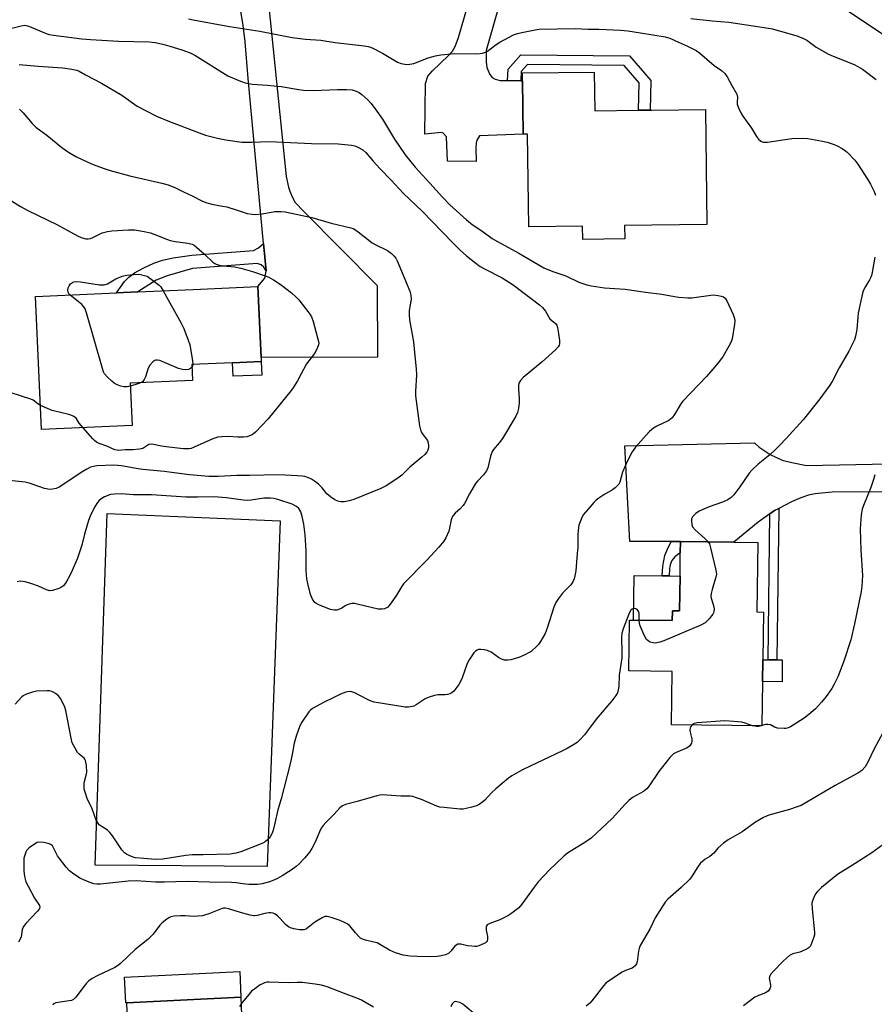
# Model space of a CAD drawing. Units: inches. Extents: x 1327763 to 1333763, y 533446 to 537446.
# Drawn here: x 1328482 to 1328784, y 536571 to 536919 of the extents above; entities that cross this region are included whole.
import ezdxf

# ---------------------------------------------------------------- set-up
doc = ezdxf.new("R2010")
doc.units = ezdxf.units.IN
doc.header["$MEASUREMENT"] = 0
for name, color, linetype in [('BLDG-Footprint', 5, 'Continuous'), ('CULTRL-Pad', 6, 'Continuous'), ('TRANS-Driveway', 251, 'Continuous'), ('TRANS-Non Street Sidewalk', 7, 'Continuous'), ('Undefined', 1, 'Continuous')]:
    doc.layers.add(name, color=color, linetype=linetype)

msp = doc.modelspace()

# ---------------------------------------------------------------- linework, layer by layer
at = {"layer": 'BLDG-Footprint'}
for points, elevation in [([(1328685.19, 536900.42), (1328685.35, 536886.78), (1328700.73, 536886.97), (1328704.84, 536887.02), (1328705.43, 536887.02), (1328724.43, 536887.25), (1328724.92, 536846.6), (1328695.88, 536846.26), (1328695.94, 536841.55), (1328681.13, 536841.37), (1328681.07, 536846.08), (1328662.03, 536845.85), (1328661.64, 536878.5), (1328660.07, 536878.48), (1328659.84, 536897.28), (1328659.81, 536900.12)], 417.67), ([(1328522.06, 536775.66), (1328490.06, 536774.24), (1328487.98, 536821.27), (1328508.74, 536822.19), (1328516.52, 536822.53), (1328524.04, 536822.86), (1328543.66, 536823.73), (1328566.48, 536824.74), (1328567.59, 536799.69), (1328567.65, 536798.3), (1328557.54, 536797.85), (1328543.17, 536797.22), (1328543.42, 536791.59), (1328521.4, 536790.62)], 425.98), ([(1328742.87, 536734.47), (1328742.57, 536709.92), (1328744.84, 536709.89), (1328744.64, 536693.05), (1328744.54, 536685.38), (1328744.35, 536669.72), (1328712.41, 536670.1), (1328712.64, 536688.96), (1328697.34, 536689.15), (1328697.55, 536707.06), (1328699.04, 536707.04), (1328712.68, 536706.87), (1328712.72, 536710.28), (1328715.29, 536710.25), (1328715.44, 536722.57), (1328715.54, 536730.74), (1328715.59, 536734.8), (1328734.4, 536734.57)], 415.79), ([(1328520.15, 536572.03), (1328519.86, 536572.01), (1328519.42, 536581.09), (1328560.05, 536583.03), (1328560.48, 536573.96), (1328560.38, 536573.96)], 422.88)]:
    msp.add_lwpolyline(points, close=True, dxfattribs=dict(at, elevation=elevation))
at = {"layer": 'CULTRL-Pad'}
for points in [[(1328567.86, 536793.5), (1328557.76, 536793.06), (1328557.54, 536797.85), (1328567.65, 536798.3)], [(1328574.33, 536742.01), (1328569.73, 536620.12), (1328509.07, 536620.55), (1328513.27, 536744.7)], [(1328715.44, 536722.57), (1328715.29, 536710.25), (1328712.73, 536710.28), (1328712.68, 536706.87), (1328699.04, 536707.04), (1328699.23, 536722.77), (1328709.16, 536722.64), (1328711.59, 536722.61)], [(1328751.53, 536692.97), (1328751.44, 536685.3), (1328744.54, 536685.38), (1328744.64, 536693.05), (1328746.5, 536693.03), (1328749.6, 536692.99)], [(1328561.64, 536542.03), (1328521.4, 536540.43), (1328520.15, 536572.03), (1328560.38, 536573.96)]]:
    msp.add_lwpolyline(points, close=True, dxfattribs=at)
at = {"layer": 'TRANS-Driveway'}
for points in [[(1328657.75, 536945.57), (1328647.04, 536908.03), (1328646.98, 536903.96), (1328647.29, 536901.96), (1328648.33, 536899.55), (1328649.16, 536898.48), (1328650.22, 536897.95), (1328652, 536897.43), (1328654.57, 536897.38), (1328659.27, 536897.3), (1328659.85, 536897.29), (1328660.07, 536878.48), (1328644.65, 536877.89), (1328643.76, 536876.35), (1328643.51, 536875.35), (1328643.38, 536873.71), (1328643.53, 536868.82), (1328633.32, 536868.96), (1328632.99, 536877.55), (1328631.85, 536878.84), (1328631.28, 536879.09), (1328625.37, 536878.51), (1328625.62, 536896.35), (1328626.44, 536899.01), (1328628.08, 536900.84), (1328633.72, 536906.2), (1328635.13, 536907.83), (1328636.11, 536909.39), (1328637.3, 536912.57), (1328645.19, 536939.84)], [(1328570.16, 536924.62), (1328576.44, 536863.51), (1328577.24, 536859.78), (1328577.68, 536858.33), (1328578.65, 536856.16), (1328579.66, 536854.39), (1328582.7, 536851.19), (1328608.55, 536825.09), (1328608.62, 536799.78), (1328567.59, 536799.69), (1328566.48, 536824.74), (1328568.9, 536827.68), (1328569.34, 536830.28), (1328568.45, 536839.88), (1328563.01, 536898.17), (1328561.95, 536911.13), (1328561.3, 536916.89), (1328559.58, 536927)], [(1328852.15, 536752.39), (1328769.07, 536752.18), (1328763.18, 536751.56), (1328760.77, 536751.11), (1328758.11, 536750.18), (1328754.79, 536748.77), (1328750.26, 536746.45), (1328748.72, 536745.67), (1328747.13, 536744.54), (1328743.02, 536741.64), (1328734.4, 536734.57), (1328715.59, 536734.8), (1328712.3, 536734.79), (1328697.77, 536734.73), (1328695.93, 536768.5), (1328741.71, 536769.64), (1328743.32, 536768.03), (1328747.25, 536765.51), (1328751.52, 536763.48), (1328754.84, 536762.59), (1328760.12, 536761.6), (1328852.85, 536763.47)]]:
    msp.add_lwpolyline(points, dxfattribs=at)
at = {"layer": 'TRANS-Non Street Sidewalk'}
for points in [[(1328659.27, 536897.3), (1328654.57, 536897.38), (1328654.75, 536901.45), (1328659.2, 536906.52), (1328697.55, 536906.15), (1328705.11, 536897.44), (1328704.84, 536887.02), (1328700.73, 536886.97), (1328700.98, 536896.65), (1328695.67, 536902.76), (1328661.56, 536903.09), (1328659.42, 536900.64)], [(1328569.34, 536830.28), (1328568.6, 536831.57), (1328567.67, 536832.41), (1328566.16, 536832.86), (1328543.34, 536831.1), (1328534.45, 536828.49), (1328530.6, 536826.94), (1328524.04, 536822.86), (1328516.52, 536822.53), (1328519.42, 536826.49), (1328520.87, 536828.08), (1328522.95, 536829.54), (1328526.18, 536831.32), (1328529.7, 536832.94), (1328532.78, 536834.05), (1328536.61, 536834.87), (1328543.13, 536835.82), (1328564.9, 536837.5), (1328566.63, 536838.33), (1328568.45, 536839.88)], [(1328747.13, 536744.54), (1328748.72, 536745.67), (1328750.26, 536746.45), (1328749.6, 536692.99), (1328746.5, 536693.03)], [(1328712.3, 536734.79), (1328715.59, 536734.8), (1328715.54, 536730.74), (1328713.55, 536729.34), (1328712.54, 536728.01), (1328711.93, 536726.5), (1328711.69, 536725.1), (1328711.59, 536722.61), (1328709.16, 536722.64), (1328709.31, 536726.02), (1328710.04, 536729.8), (1328710.84, 536731.81)]]:
    msp.add_lwpolyline(points, close=True, dxfattribs=at)
at = {"layer": 'Undefined'}
msp.add_line((1328744.35, 536669.8, 414), (1328744.06, 536669.72, 414), dxfattribs=at)
for points, elevation in [([(1328772.9, 536923.22), (1328791.42, 536910.86)], 412), ([(1328542.01, 536919.22), (1328543.62, 536918.85), (1328556.38, 536916.49), (1328567.09, 536914.89), (1328578.54, 536912.57), (1328583.2, 536911.98), (1328588.66, 536911.64), (1328593.78, 536910.82), (1328603.92, 536909.64), (1328605.34, 536909.42), (1328606.19, 536909.17), (1328607, 536908.83), (1328610.42, 536907.07), (1328615.78, 536903.95), (1328617.07, 536903.46), (1328618.92, 536903.09), (1328620.05, 536903.14), (1328621.46, 536903.42), (1328626.59, 536905.43), (1328629.1, 536906.11), (1328631.07, 536906.54), (1328635.79, 536906.9), (1328643.54, 536906.87), (1328644.92, 536906.94), (1328645.73, 536907.08), (1328646.78, 536907.43), (1328647.5, 536907.82), (1328650.6, 536910.14), (1328651.84, 536910.96), (1328655.12, 536912.74), (1328656.69, 536913.49), (1328658.04, 536913.98), (1328659.64, 536914.39), (1328664.33, 536915.35), (1328665.76, 536915.55), (1328678.45, 536915.81), (1328682.92, 536915.56), (1328686.76, 536915.51), (1328694.4, 536915.18), (1328696.99, 536914.92), (1328701.53, 536914.29), (1328710.21, 536912.81), (1328711.79, 536912.31), (1328714.84, 536910.9), (1328718.05, 536909.56), (1328721.1, 536908.02), (1328722.28, 536907.16), (1328727.48, 536902.77), (1328730.04, 536900.95), (1328731.22, 536899.89), (1328732.03, 536898.76), (1328733.68, 536895.61), (1328735.44, 536892.62), (1328735.61, 536892.11), (1328735.67, 536891.55), (1328735.55, 536889.91), (1328735.6, 536889.12), (1328736.02, 536887.82), (1328736.85, 536886.03), (1328737.6, 536884.83), (1328740.71, 536880.67), (1328742.45, 536877.63), (1328743.16, 536876.77), (1328743.96, 536876.04), (1328744.41, 536875.79), (1328744.92, 536875.66), (1328746.31, 536875.65), (1328754.9, 536876.91), (1328758.48, 536877.05), (1328760.54, 536876.92), (1328765.7, 536876.08), (1328767.39, 536875.63), (1328769.88, 536874.81), (1328770.92, 536874.35), (1328772.63, 536873.4), (1328773.8, 536872.65), (1328774.47, 536872.1), (1328777.13, 536869.31), (1328778.18, 536867.86), (1328781.64, 536862.62), (1328782.64, 536860.86), (1328783.92, 536858.29), (1328784.4, 536856.95)], 416), ([(1328719.25, 536919.3), (1328726.81, 536918.49), (1328732.66, 536918), (1328743.56, 536916.42), (1328748.11, 536915.64), (1328756.63, 536913.16), (1328758.83, 536912.41), (1328760.22, 536911.62), (1328763.52, 536909.22), (1328767.84, 536906.76), (1328769.45, 536906.02), (1328776.85, 536903.04), (1328778.14, 536902.41), (1328779.84, 536901.38), (1328784.61, 536897.81)], 414), ([(1328478.73, 536915.62), (1328482.89, 536916.73), (1328484.26, 536916.91), (1328485.09, 536916.74), (1328485.91, 536916.45), (1328491.73, 536913.99), (1328492.79, 536913.7), (1328494.38, 536913.42), (1328504.28, 536912.13), (1328507.42, 536911.86), (1328517.3, 536911.36), (1328528.09, 536911.08), (1328530.17, 536910.86), (1328532.9, 536910.22), (1328535.42, 536909.52), (1328539.64, 536908.26), (1328542.61, 536907.2), (1328544.16, 536906.36), (1328555.88, 536899.13), (1328559.68, 536897.44), (1328561.91, 536896.64), (1328564.48, 536896.19), (1328569.75, 536895.82), (1328574.64, 536895.26), (1328580.87, 536894.2), (1328582.57, 536894.01), (1328586.02, 536893.88), (1328594.6, 536894.25), (1328597.75, 536894.26), (1328599.71, 536894.13), (1328601.12, 536893.7), (1328602.16, 536893.16), (1328603.12, 536892.46), (1328605.41, 536890.53), (1328606.37, 536889.49), (1328607.86, 536887.48), (1328610.38, 536883.82), (1328614.71, 536876.75), (1328618.46, 536871.22), (1328621.93, 536866.87), (1328627.09, 536861.25), (1328631.55, 536856.21), (1328634.22, 536853.54), (1328640.05, 536848.24), (1328642.1, 536846.67), (1328645.53, 536844.35), (1328649.13, 536841.73), (1328651.04, 536840.6), (1328658.59, 536836.5), (1328667.41, 536831.3), (1328670.54, 536830.04), (1328675.11, 536828.46), (1328679.73, 536826.27), (1328682.5, 536825.34), (1328684.22, 536825.01), (1328688.82, 536824.33), (1328696.11, 536823.85), (1328703.26, 536822.74), (1328709, 536822.03), (1328713.46, 536821.16), (1328714.99, 536820.95), (1328718.19, 536820.75), (1328719.64, 536820.75), (1328727.17, 536821.75), (1328728.87, 536821.58), (1328729.98, 536821.33), (1328730.76, 536821.06), (1328731.39, 536820.62), (1328731.99, 536819.68), (1328734.17, 536814.85), (1328734.65, 536813.49), (1328734.73, 536812.65), (1328734.64, 536811.49), (1328733.84, 536806.27), (1328733.46, 536805.19), (1328732.64, 536803.66), (1328730.6, 536800.13), (1328729.42, 536798.43), (1328727.74, 536796.35), (1328724.83, 536793.01), (1328716.45, 536784.25), (1328715.76, 536783.34), (1328713.54, 536779.64), (1328712.7, 536778.45), (1328712.11, 536777.92), (1328711.44, 536777.51), (1328707.25, 536775.51), (1328706.03, 536774.73), (1328704.7, 536773.56), (1328703.45, 536772.32), (1328699.72, 536768.08), (1328698.58, 536766.36), (1328696.81, 536763.02), (1328695.11, 536759.19), (1328694.17, 536755.68), (1328693.85, 536755.06), (1328693.52, 536754.63), (1328692.53, 536753.66), (1328691.66, 536752.97), (1328688.51, 536751.21), (1328686.79, 536750.09), (1328685.86, 536749.39), (1328685.02, 536748.56), (1328682.84, 536746.12), (1328681.36, 536744.27), (1328680.82, 536743.26), (1328680.14, 536741.67), (1328679.76, 536740.59), (1328679.58, 536739.74), (1328679.4, 536737.39), (1328679.31, 536732.63), (1328679.18, 536730.57), (1328678.61, 536724.38), (1328678.36, 536722.61), (1328678.08, 536721.56), (1328677.56, 536720.51), (1328676.89, 536719.53), (1328673.93, 536716.52), (1328672.54, 536714.67), (1328671.59, 536713.22), (1328670.92, 536711.65), (1328668.5, 536704.21), (1328667.79, 536702.29), (1328666.15, 536699.44), (1328665.47, 536698.47), (1328664.88, 536697.81), (1328662.91, 536696.01), (1328662.2, 536695.55), (1328660.95, 536694.91), (1328659.15, 536694.08), (1328658.07, 536693.68), (1328655.78, 536693.04), (1328654.63, 536692.85), (1328653.48, 536692.93), (1328652.38, 536693.27), (1328651.39, 536693.86), (1328648.76, 536695.68), (1328647.48, 536696.32), (1328646.35, 536696.57), (1328645.19, 536696.68), (1328644.36, 536696.62), (1328643.9, 536696.45), (1328643.28, 536696.06), (1328642.68, 536695.45), (1328640.98, 536693.07), (1328640.33, 536691.75), (1328638.57, 536686.7), (1328638, 536685.34), (1328637.36, 536684.34), (1328636.3, 536682.91), (1328635.55, 536681.98), (1328634.94, 536681.38), (1328634.23, 536680.97), (1328633.42, 536680.76), (1328632.57, 536680.68), (1328629.96, 536680.68), (1328628.83, 536680.45), (1328626.87, 536679.84), (1328625.53, 536679.27), (1328622.29, 536677.12), (1328621.51, 536676.71), (1328620.97, 536676.52), (1328619.56, 536676.27), (1328618.42, 536676.31), (1328607.5, 536678.08), (1328606.38, 536678.42), (1328605.57, 536678.78), (1328602.18, 536680.61), (1328600.62, 536681.37), (1328599.56, 536681.76), (1328598.77, 536681.86), (1328597.44, 536681.6), (1328595.6, 536680.92), (1328593.24, 536679.7), (1328589.83, 536678.12), (1328585.7, 536675.79), (1328585.01, 536675.26), (1328584.43, 536674.63), (1328581.97, 536671.02), (1328581.31, 536669.72), (1328579.96, 536666.11), (1328579.29, 536663.6), (1328578.68, 536660.32), (1328577.92, 536656.83), (1328575.65, 536647.59), (1328574.69, 536643.98), (1328573.45, 536640.14), (1328572.46, 536635.38), (1328571.85, 536632.93), (1328571.47, 536631.87), (1328570.94, 536630.83), (1328570.47, 536630.1), (1328569.9, 536629.47), (1328569.01, 536628.78), (1328568.22, 536628.38), (1328560.48, 536625.3), (1328558.76, 536624.85), (1328556.73, 536624.49), (1328547.1, 536624.22), (1328543.32, 536624.27), (1328541.07, 536624.01), (1328532.9, 536622.69), (1328530.3, 536622.6), (1328526.25, 536622.96), (1328523.21, 536623.14), (1328522.39, 536623.37), (1328521.07, 536623.93), (1328520.05, 536624.44), (1328519.35, 536624.92), (1328518.41, 536626.02), (1328515.11, 536630.96), (1328514.23, 536632.14), (1328513.39, 536632.92), (1328511.15, 536634.31), (1328510.47, 536634.83), (1328509.94, 536635.47), (1328509.42, 536636.47), (1328508.77, 536638.07), (1328507.94, 536640.46), (1328506.26, 536644.07), (1328505.45, 536646.27), (1328505.17, 536647.39), (1328505.1, 536648.48), (1328505.19, 536649.58), (1328505.89, 536652.31), (1328506.04, 536653.42), (1328505.96, 536655.79), (1328505.67, 536657.49), (1328505.43, 536657.96), (1328505.1, 536658.36), (1328503.41, 536659.73), (1328502.85, 536660.37), (1328501.92, 536661.89), (1328500.97, 536663.76), (1328500.51, 536665.43), (1328498.66, 536675.19), (1328498.32, 536676.3), (1328497.74, 536677.6), (1328496.81, 536679.36), (1328496.14, 536680.27), (1328495, 536681.19), (1328494.25, 536681.65), (1328493.72, 536681.88), (1328492.91, 536682.03), (1328492.06, 536682.08), (1328488.33, 536682.01), (1328486.91, 536681.67), (1328484.42, 536680.74), (1328483.66, 536680.32), (1328483.2, 536679.96), (1328480.77, 536677.35)], 418), ([(1328482.21, 536903.1), (1328488.97, 536902.5), (1328497.67, 536901.89), (1328500.85, 536901.43), (1328502.54, 536901.05), (1328503.36, 536900.71), (1328505.62, 536899.43), (1328511.29, 536896.52), (1328518.4, 536892.22), (1328523.86, 536888.39), (1328530.72, 536884.83), (1328535.29, 536882.93), (1328545.77, 536878.91), (1328548, 536878.18), (1328552.25, 536877.09), (1328555.1, 536876.51), (1328560.8, 536875.67), (1328564.19, 536875.64), (1328570.56, 536875.85), (1328585.39, 536875.18), (1328594.73, 536875.12), (1328599.49, 536874.6), (1328600.62, 536874.32), (1328601.98, 536873.82), (1328603.47, 536872.99), (1328604.57, 536872.04), (1328607.18, 536868.95), (1328609.49, 536866.39), (1328613.55, 536862.23), (1328617.89, 536857.57), (1328624.41, 536851.27), (1328635.31, 536840.11), (1328637.9, 536837.6), (1328640.1, 536835.6), (1328643.33, 536832.94), (1328644.95, 536831.82), (1328646.44, 536830.98), (1328652.68, 536827.77), (1328656.58, 536825.33), (1328665.84, 536818.25), (1328666.95, 536817.31), (1328667.96, 536816.07), (1328669.52, 536813.36), (1328670.16, 536812.71), (1328671.51, 536811.7), (1328671.99, 536811.09), (1328672.24, 536810.31), (1328672.46, 536808.89), (1328672.84, 536805.69), (1328672.86, 536804.56), (1328672.74, 536804.06), (1328672.42, 536803.41), (1328671.53, 536802.37), (1328666.82, 536798.12), (1328660.08, 536792.6), (1328659.08, 536791.59), (1328658.59, 536790.61), (1328658.42, 536789.8), (1328658.41, 536788.65), (1328658.65, 536785.15), (1328658.68, 536783.69), (1328658.43, 536781.71), (1328658.08, 536780.34), (1328657.43, 536779.02), (1328652.77, 536771.15), (1328651.63, 536769.61), (1328649.61, 536767.19), (1328649.14, 536766.48), (1328648.57, 536764.92), (1328647.57, 536760.76), (1328647.13, 536759.73), (1328646.11, 536758.35), (1328643.92, 536756.08), (1328643.21, 536755.18), (1328641.13, 536751.58), (1328639.36, 536748.14), (1328638.91, 536747.42), (1328637.88, 536746.28), (1328636.08, 536744.82), (1328635.37, 536743.94), (1328634.95, 536743.18), (1328634.65, 536742.37), (1328634.13, 536739.49), (1328633.8, 536738.41), (1328632.81, 536736.07), (1328632.1, 536734.89), (1328630.31, 536732.79), (1328626.11, 536728.22), (1328617.86, 536719.8), (1328617.13, 536718.83), (1328615.34, 536715.81), (1328613.54, 536713.17), (1328612.66, 536712.03), (1328612.27, 536711.64), (1328611.83, 536711.34), (1328611.09, 536711.07), (1328610.29, 536710.91), (1328609.48, 536710.85), (1328608.91, 536710.9), (1328601.48, 536712.7), (1328600.62, 536712.87), (1328599.78, 536712.92), (1328599, 536712.78), (1328598, 536712.41), (1328597.28, 536712.04), (1328596.03, 536711.2), (1328595.3, 536710.87), (1328594.28, 536710.58), (1328593.51, 536710.51), (1328592.12, 536710.82), (1328588.25, 536712.26), (1328587.2, 536712.75), (1328586.55, 536713.26), (1328585.75, 536714.47), (1328585.04, 536716.08), (1328584.06, 536719.91), (1328583.73, 536721.58), (1328583.49, 536724.47), (1328583.47, 536731.53), (1328583.18, 536737.13), (1328582.69, 536740.83), (1328582.14, 536743.64), (1328581.63, 536745.27), (1328580.88, 536746.47), (1328580.04, 536747.18), (1328578.56, 536747.95), (1328573.48, 536749.61), (1328572.04, 536749.93), (1328570.88, 536750.07), (1328568.54, 536750.03), (1328564.1, 536749.38), (1328562.75, 536749.29), (1328561.31, 536749.4), (1328555.42, 536750.19), (1328550.93, 536750.51), (1328545.11, 536750.36), (1328541.06, 536750.42), (1328528.94, 536751.22), (1328522.6, 536751.24), (1328518.17, 536751.56), (1328515.85, 536751.53), (1328514.45, 536751.3), (1328512.31, 536750.58), (1328511.09, 536749.8), (1328510.43, 536749.21), (1328509.86, 536748.56), (1328508.79, 536746.88), (1328507.27, 536743.74), (1328506.63, 536742.13), (1328505.31, 536737.41), (1328504.31, 536733.42), (1328502.84, 536728.89), (1328500.95, 536724.58), (1328500.07, 536722.74), (1328498.81, 536720.47), (1328497.81, 536719.14), (1328497.2, 536718.61), (1328496.19, 536718.13), (1328493.97, 536717.49), (1328492.86, 536717.39), (1328491.82, 536717.66), (1328489.08, 536719.02), (1328486.28, 536719.98), (1328484.3, 536720.55), (1328482.61, 536720.72), (1328481.49, 536720.57)], 420), ([(1328482.33, 536887.31), (1328483.63, 536886.08), (1328486.83, 536882.21), (1328488.04, 536880.97), (1328491.92, 536878.1), (1328497.25, 536873.77), (1328499.6, 536872.09), (1328502.16, 536870.66), (1328506.43, 536868.66), (1328508.31, 536867.83), (1328511.82, 536866.49), (1328514.28, 536865.66), (1328521.29, 536863.78), (1328532.54, 536861.17), (1328534.78, 536860.58), (1328537.37, 536859.54), (1328540.22, 536858.13), (1328543.31, 536856.73), (1328546.88, 536854.89), (1328548.49, 536854.23), (1328550.18, 536853.74), (1328553.99, 536853.11), (1328555.44, 536852.8), (1328558.82, 536851.81), (1328562.69, 536850.55), (1328564.41, 536850.21), (1328565.52, 536850.18), (1328568.01, 536850.41), (1328572.49, 536851.18), (1328574.57, 536851.24), (1328576.04, 536851.11), (1328585.51, 536849.09), (1328592.35, 536847.1), (1328599.2, 536845.45), (1328600.03, 536845.18), (1328600.67, 536844.87), (1328601.88, 536844.03), (1328606.8, 536840.21), (1328607.8, 536839.62), (1328612.22, 536837.39), (1328613.57, 536836.42), (1328614.59, 536835.49), (1328615.08, 536834.8), (1328615.6, 536833.75), (1328620.13, 536823.11), (1328620.43, 536821.72), (1328620.5, 536820.3), (1328619.89, 536816.22), (1328619.79, 536814.72), (1328620, 536813.01), (1328621.4, 536805.27), (1328621.79, 536800.31), (1328622.33, 536795.67), (1328622.38, 536793.53), (1328622.03, 536787.64), (1328622.11, 536786.18), (1328623.54, 536775.64), (1328623.79, 536774.23), (1328624.22, 536773.23), (1328625.87, 536771.05), (1328626.3, 536770.35), (1328626.57, 536769.64), (1328626.71, 536768.66), (1328626.64, 536767.82), (1328626.4, 536767.01), (1328626.03, 536766.33), (1328625.39, 536765.51), (1328624.32, 536764.52), (1328620.06, 536760.96), (1328617.25, 536758.12), (1328615.85, 536757.11), (1328611.7, 536754.44), (1328609.89, 536753.47), (1328600.33, 536749.6), (1328598.62, 536749.09), (1328596.88, 536748.74), (1328595.76, 536748.75), (1328594.68, 536748.99), (1328593.64, 536749.51), (1328592.14, 536750.48), (1328590.77, 536751.6), (1328589.09, 536753.68), (1328587.89, 536754.97), (1328586.78, 536755.85), (1328585.36, 536756.76), (1328584.33, 536757.23), (1328582.98, 536757.67), (1328582.11, 536757.82), (1328580.32, 536757.97), (1328576.13, 536758.2), (1328573.52, 536758.24), (1328563.47, 536758.09), (1328559.07, 536758.1), (1328552.42, 536757.74), (1328549.11, 536757.74), (1328542.27, 536758.3), (1328533.41, 536759.45), (1328529.57, 536759.86), (1328525.8, 536760.15), (1328524.22, 536760.37), (1328518.38, 536761.48), (1328517, 536761.62), (1328515.56, 536761.65), (1328509.59, 536761.43), (1328508.47, 536761.28), (1328507.39, 536760.95), (1328506.13, 536760.35), (1328504.66, 536759.49), (1328496.31, 536753.93), (1328495.3, 536753.49), (1328493.97, 536753.19), (1328492.87, 536753.15), (1328491.13, 536753.51), (1328489.45, 536754.02), (1328485.68, 536755.34), (1328484.3, 536755.71), (1328478.69, 536756.3)], 422), ([(1328472.64, 536859.24), (1328482.68, 536852.92), (1328485.56, 536851.45), (1328495.55, 536846.67), (1328502.78, 536842.68), (1328504.12, 536842.06), (1328505.22, 536841.67), (1328505.78, 536841.55), (1328506.61, 536841.55), (1328507.44, 536841.7), (1328507.99, 536841.88), (1328511.45, 536843.64), (1328513.42, 536844.19), (1328514.88, 536844.37), (1328520.81, 536844.69), (1328522.88, 536844.69), (1328526.35, 536844.17), (1328528.55, 536843.67), (1328530.13, 536843.11), (1328534.5, 536841.31), (1328535.53, 536840.98), (1328537.27, 536840.65), (1328541.69, 536840.04), (1328543.22, 536839.66), (1328543.93, 536839.32), (1328544.84, 536838.66), (1328547.62, 536836.2), (1328550.61, 536833.38), (1328551.3, 536832.85), (1328551.79, 536832.59), (1328552.84, 536832.26), (1328554.22, 536831.98), (1328558.19, 536831.71), (1328560.38, 536831.22), (1328564.59, 536830), (1328569.02, 536828.54), (1328570.37, 536828.01), (1328571.92, 536827.15), (1328573.67, 536826.03), (1328574.83, 536825.18), (1328578.3, 536822.47), (1328579.89, 536821.11), (1328580.85, 536820.03), (1328584.13, 536815.96), (1328584.77, 536815), (1328585.33, 536814), (1328585.95, 536812.37), (1328587.88, 536805.32), (1328587.94, 536804.76), (1328587.89, 536804.22), (1328587.27, 536802.65), (1328586.4, 536801.15), (1328583.67, 536797.51), (1328581.66, 536793.71), (1328580.38, 536791.47), (1328579.06, 536789.25), (1328578.23, 536788.07), (1328570.13, 536778.01), (1328565.56, 536773.35), (1328564.89, 536772.77), (1328564.16, 536772.32), (1328562.55, 536771.71), (1328561.4, 536771.53), (1328559.32, 536771.57), (1328556, 536771.82), (1328553.7, 536771.75), (1328552.29, 536771.58), (1328550.59, 536771), (1328543.97, 536768.01), (1328542.89, 536767.64), (1328542.19, 536767.5), (1328541.43, 536767.45), (1328540.26, 536767.51), (1328534.99, 536768.03), (1328532.46, 536768.43), (1328529.64, 536769.02), (1328528.81, 536769.1), (1328527.96, 536768.94), (1328525.81, 536767.64), (1328524.73, 536767.3), (1328522.41, 536767.06), (1328519.63, 536767.08), (1328517.27, 536766.89), (1328516.75, 536766.94), (1328515.98, 536767.17), (1328513.18, 536768.43), (1328510.49, 536769.34), (1328509.48, 536769.81), (1328508.82, 536770.35), (1328508.21, 536770.97), (1328504.74, 536774.89)], 424), ([(1328784.17, 536835.1), (1328783.28, 536829.7), (1328783.01, 536828.59), (1328782.71, 536827.81), (1328782.33, 536827.08), (1328780.86, 536824.75), (1328780.24, 536823.44), (1328779.86, 536822.34), (1328778.32, 536815.38), (1328778.13, 536813.92), (1328777.79, 536809.53), (1328777.37, 536807.26), (1328776.97, 536805.87), (1328774.96, 536801.94), (1328771.65, 536796.05), (1328769.12, 536791.17), (1328768.36, 536789.93), (1328764.44, 536784.67), (1328758.86, 536777.68), (1328752.91, 536771.09), (1328750.57, 536768.63), (1328748.97, 536767.08), (1328747.07, 536765.41), (1328742.99, 536762.06), (1328740.73, 536759.96), (1328739.85, 536758.83), (1328736.59, 536754.02), (1328734.48, 536751.28), (1328733.51, 536750.25), (1328732.3, 536749.49), (1328730.46, 536748.61), (1328725.67, 536746.95), (1328722.16, 536745.49), (1328720.99, 536744.7), (1328719.86, 536743.49), (1328719.54, 536742.79), (1328719.44, 536742.01), (1328719.57, 536740.7), (1328719.87, 536739.97), (1328720.79, 536738.92), (1328724.21, 536735.83), (1328725.32, 536734.68)], 416), ([(1328500.09, 536821.81), (1328499.69, 536822.27), (1328499.47, 536822.73), (1328499.37, 536823.47), (1328499.47, 536824.23), (1328499.84, 536824.98), (1328500.37, 536825.64), (1328501, 536826.17), (1328501.45, 536826.35), (1328502.46, 536826.49), (1328503.88, 536826.41), (1328510.55, 536825.37), (1328511.42, 536825.28), (1328512.24, 536825.31), (1328513.44, 536825.65), (1328516.37, 536827.46), (1328518.52, 536828.34), (1328520.19, 536828.8), (1328522.73, 536829), (1328524.15, 536829.04), (1328525.06, 536828.96), (1328527.33, 536828.35), (1328530.7, 536825.97), (1328531.61, 536825.25), (1328532.2, 536824.62), (1328533.05, 536823.26)], 426), ([(1328521.45, 536789.53), (1328520.28, 536789.31), (1328519.19, 536789.36), (1328518.12, 536789.56), (1328516.78, 536790.08), (1328515.79, 536790.64), (1328514.88, 536791.31), (1328513.24, 536792.83), (1328512.36, 536793.89), (1328512, 536794.67), (1328511.63, 536795.79), (1328505.92, 536815.46), (1328505.45, 536816.86), (1328505.07, 536817.58), (1328504.35, 536818.38), (1328500.09, 536821.81)], 426), ([(1328533.05, 536823.26), (1328539.4, 536811.75), (1328540.28, 536809.9), (1328541.86, 536805.84), (1328542.4, 536804.18), (1328543.42, 536798.62), (1328543.5, 536797.23)], 426), ([(1328543.21, 536796.28), (1328542.73, 536795.79), (1328541.98, 536795.5), (1328540.83, 536795.33), (1328539.83, 536795.41), (1328538.48, 536795.84), (1328531.8, 536798.6), (1328530.99, 536798.81), (1328530.48, 536798.81), (1328530.04, 536798.63), (1328529.42, 536798.17), (1328528.32, 536796.94), (1328527.79, 536795.95), (1328526.74, 536792.93), (1328526.29, 536791.9), (1328525.8, 536791.26), (1328525.07, 536790.78)], 426), ([(1328543.5, 536797.23), (1328543.4, 536796.71), (1328543.21, 536796.28)], 426), ([(1328525.07, 536790.78), (1328524.06, 536790.38), (1328521.45, 536789.53)], 426), ([(1328489.68, 536782.8), (1328488.74, 536783.33), (1328487.09, 536784.63), (1328486.35, 536785.03), (1328479.4, 536787.25)], 424), ([(1328504.74, 536774.89), (1328503.41, 536776.5), (1328502.37, 536778.23), (1328501.52, 536778.88), (1328500.75, 536779.22), (1328499.69, 536779.54), (1328493.84, 536781.03), (1328489.68, 536782.8)], 424), ([(1328784.23, 536758.27), (1328783.74, 536756.59), (1328782.78, 536753.83), (1328780.14, 536747.53), (1328779.67, 536746.14), (1328779.39, 536744.14), (1328779.03, 536739.22), (1328779.3, 536731.76), (1328779.83, 536722.79), (1328779.63, 536719.07), (1328779.36, 536717.08), (1328777.06, 536705.69), (1328775.77, 536700.12), (1328773.28, 536692.58), (1328771.1, 536687), (1328769.87, 536684.42), (1328768.99, 536682.94), (1328767.03, 536680.07), (1328765.37, 536678.1), (1328763.25, 536675.78), (1328760.85, 536673.68), (1328759.26, 536672.42), (1328755.41, 536669.94), (1328754.39, 536669.39), (1328753.56, 536669.07), (1328752.72, 536668.85), (1328752.16, 536668.8), (1328749.89, 536668.96), (1328748.82, 536669.27), (1328747.33, 536670.03), (1328746.43, 536670.23), (1328745.65, 536670.16), (1328744.35, 536669.8)], 414), ([(1328725.32, 536734.68), (1328725.78, 536733.93), (1328726.23, 536732.53), (1328728.05, 536724.7), (1328728.27, 536723.26), (1328728.11, 536722.17), (1328727.22, 536719.48), (1328726.75, 536717.81), (1328726.43, 536716.41), (1328726.33, 536715.57), (1328726.42, 536714.74), (1328727.13, 536712.51), (1328727.31, 536711.69), (1328727.43, 536710.87), (1328727.42, 536710.07), (1328727.28, 536709.57), (1328727.01, 536709.09), (1328725.75, 536707.51), (1328724.95, 536706.65), (1328724.3, 536706.08), (1328722.76, 536705.26), (1328709.71, 536699.67), (1328708.35, 536699.23), (1328706.71, 536698.95), (1328705.92, 536699.02), (1328704.91, 536699.31), (1328704.23, 536699.67), (1328703.66, 536700.24), (1328702.82, 536701.78), (1328701.33, 536705.03), (1328701.08, 536705.87), (1328701.01, 536707.02)], 416), ([(1328701.01, 536707.02), (1328701.03, 536709.38), (1328700.91, 536709.92), (1328700.7, 536710.33), (1328700.22, 536710.84), (1328699.81, 536711.05), (1328699.1, 536711.14), (1328698.44, 536710.95), (1328697.95, 536710.41), (1328697.36, 536709.15), (1328695.31, 536704), (1328694.87, 536702.46), (1328694.8, 536700.99), (1328694.95, 536695.66), (1328694.9, 536693.75), (1328694, 536687.62), (1328693.85, 536683.58), (1328693.66, 536682.49), (1328693.37, 536681.43), (1328692.83, 536680.42), (1328691.4, 536678.51), (1328685.79, 536672.04), (1328682.81, 536667.94), (1328681.71, 536666.55), (1328680.16, 536664.86), (1328679.13, 536663.89), (1328678.15, 536663.21), (1328675.58, 536661.7), (1328674.01, 536660.89), (1328660.09, 536654.33), (1328658.52, 536653.52), (1328656.09, 536652.09), (1328654.93, 536651.23), (1328650.41, 536647.51), (1328648.93, 536646.08), (1328646.51, 536643.5), (1328645.25, 536642.42), (1328644.34, 536641.82), (1328643.57, 536641.5), (1328641.93, 536641.02), (1328639.99, 536640.53), (1328638.88, 536640.34), (1328637.71, 536640.35), (1328632.14, 536640.87), (1328630.68, 536641.05), (1328629.56, 536641.35), (1328624.16, 536643.75), (1328622.49, 536644.37), (1328621.08, 536644.78), (1328620.21, 536644.89), (1328616.96, 536644.92), (1328610.34, 536645.34), (1328609.55, 536645.28), (1328608.42, 536645.03), (1328601.45, 536643.05), (1328597.32, 536642.02), (1328596.29, 536641.48), (1328595.4, 536640.77), (1328593.39, 536638.56), (1328590.39, 536635.65), (1328589.44, 536634.6), (1328588.82, 536633.61), (1328588.15, 536632.3), (1328586.76, 536628.88), (1328585.47, 536626.42), (1328584.63, 536625.21), (1328582.97, 536623.1), (1328581.01, 536621.01), (1328579.91, 536620.06), (1328578.25, 536618.83), (1328575.07, 536616.84), (1328573.32, 536615.84), (1328572.1, 536615.28), (1328570.55, 536614.71), (1328568, 536614.02), (1328566.31, 536613.74), (1328564.68, 536613.7), (1328563.25, 536613.77), (1328561.19, 536613.98), (1328558.82, 536614.37), (1328557.19, 536614.47), (1328549.39, 536614.57), (1328541.53, 536614.82), (1328533.5, 536614.59), (1328530.38, 536614.59), (1328523.45, 536615.02), (1328520.72, 536614.89), (1328510.89, 536613.89), (1328509.56, 536613.87), (1328508.55, 536614), (1328506.9, 536614.55), (1328503.9, 536615.89), (1328501.5, 536617.39), (1328499.96, 536618.59), (1328498.78, 536619.87), (1328496.4, 536622.93), (1328495.78, 536623.92), (1328494.38, 536626.74), (1328493.94, 536627.38), (1328493.44, 536627.84), (1328492.44, 536628.23), (1328490.77, 536628.54), (1328489.38, 536628.65), (1328488.6, 536628.51), (1328487.62, 536627.99), (1328485.76, 536626.63), (1328484.96, 536625.85), (1328484.55, 536625.15), (1328484.16, 536624.13), (1328483.91, 536623.05), (1328483.82, 536621.57), (1328483.81, 536618.6), (1328484.07, 536616.62), (1328484.61, 536614.71), (1328485.38, 536613.12), (1328487.61, 536608.95), (1328489.37, 536606.34), (1328489.49, 536605.68), (1328489.26, 536605.07), (1328488.66, 536604.3), (1328484.6, 536600), (1328483.69, 536598.88), (1328483.26, 536597.91), (1328483.08, 536596.09), (1328482.89, 536595.25), (1328482.57, 536594.47), (1328482.03, 536593.46)], 416), ([(1328741.02, 536669.76), (1328738.39, 536670.68), (1328737.28, 536670.98), (1328734.39, 536671.3), (1328731.19, 536671.51), (1328721.47, 536670.78), (1328720.39, 536670.54), (1328719.94, 536670.29), (1328719.64, 536670.02)], 414), ([(1328719.64, 536670.02), (1328719.26, 536669.53), (1328719.04, 536669.07), (1328718.94, 536668.29), (1328719.05, 536667.45), (1328719.56, 536665.16), (1328719.63, 536664.32), (1328719.44, 536663.56), (1328718.84, 536662.67), (1328718.29, 536662.18), (1328717.67, 536661.8), (1328714.03, 536660.37), (1328713.08, 536659.8), (1328711.89, 536658.52), (1328707.99, 536653.67), (1328704.6, 536648.61), (1328703.69, 536647.49), (1328702.54, 536646.58), (1328698.7, 536644.44), (1328697.36, 536643.44), (1328696.16, 536642.23), (1328691.5, 536637.04), (1328684.08, 536630.04), (1328682.2, 536628.78), (1328675.7, 536624.77), (1328674.58, 536623.85), (1328671.61, 536621.09), (1328669.52, 536619.02), (1328665.38, 536614.7), (1328663.93, 536612.82), (1328659.66, 536606.86), (1328658.51, 536605.57), (1328656.05, 536603.61), (1328654.64, 536602.66), (1328651.82, 536601.31), (1328648.3, 536599.97), (1328647.38, 536599.46), (1328647.04, 536598.96), (1328646.98, 536598.48), (1328647.05, 536597.69), (1328647.47, 536595.45), (1328647.46, 536594.4), (1328647.34, 536593.92), (1328647.12, 536593.51), (1328646.76, 536593.16), (1328646.3, 536592.88), (1328644.46, 536592.13), (1328643.63, 536591.93), (1328643.06, 536591.89), (1328641.91, 536591.95), (1328640.47, 536592.13), (1328638.05, 536592.74), (1328637.07, 536592.68), (1328636.41, 536592.4), (1328635.98, 536592.04), (1328634.5, 536590.2), (1328633.67, 536589.42), (1328632.71, 536588.93), (1328631.15, 536588.55), (1328629.77, 536588.37), (1328627.2, 536588.25), (1328622.83, 536588.3), (1328620.23, 536588.41), (1328617.69, 536588.81), (1328614.98, 536589.67), (1328612.87, 536590.55), (1328609.71, 536592.49), (1328608.5, 536593.11), (1328607.38, 536593.44), (1328604.49, 536594.05), (1328603.43, 536594.44), (1328602.72, 536594.87), (1328602.09, 536595.43), (1328600.92, 536596.69), (1328598.85, 536599.14), (1328597.99, 536599.87), (1328597.04, 536600.36), (1328595.46, 536600.99), (1328592.36, 536602.12), (1328590.96, 536602.49), (1328590.14, 536602.45), (1328589.11, 536602.01), (1328586.61, 536600.43), (1328583.59, 536598.11), (1328582.84, 536597.77), (1328582.3, 536597.7), (1328581.15, 536597.79), (1328579.1, 536598.15), (1328577.97, 536598.47), (1328577.28, 536598.8), (1328576.24, 536599.64), (1328574.34, 536601.7), (1328573.34, 536602.66), (1328572.51, 536603.34), (1328571.83, 536603.69), (1328571.07, 536603.79), (1328570.27, 536603.73), (1328568.94, 536603.49), (1328566.23, 536602.81), (1328565.41, 536602.72), (1328564.85, 536602.75), (1328563.72, 536602.98), (1328561.17, 536603.65), (1328556.06, 536605.22), (1328555.01, 536605.41), (1328554.35, 536605.38), (1328553.82, 536605.26), (1328549.09, 536603.35), (1328548, 536602.99), (1328546.9, 536602.75), (1328545.24, 536602.53), (1328543.84, 536602.44), (1328540.83, 536602.68), (1328539.13, 536602.68), (1328536.86, 536602.52), (1328535.77, 536602.29), (1328535, 536601.94), (1328534.27, 536601.48), (1328532.66, 536600.26), (1328531.9, 536599.4), (1328529.44, 536596.2), (1328528.43, 536595.12), (1328527.59, 536594.35), (1328523.19, 536590.8), (1328517.98, 536585.87), (1328516.88, 536585.06), (1328515.93, 536584.48), (1328509.72, 536581.53), (1328507.96, 536580.55), (1328506.79, 536579.75), (1328506, 536578.98), (1328505.09, 536577.92), (1328502.17, 536574.02), (1328501.41, 536573.23), (1328500.71, 536572.86), (1328499.91, 536572.66), (1328495.11, 536571.97), (1328494.64, 536571.8), (1328494.26, 536571.54), (1328494.04, 536571.15)], 414), ([(1328744.06, 536669.72), (1328743.09, 536669.5), (1328742.53, 536669.47), (1328741.02, 536669.76)], 414), ([(1328786.96, 536667.26), (1328783.97, 536661.59), (1328781.75, 536656.89), (1328780.75, 536655.21), (1328779.56, 536654.03), (1328778.17, 536653.03), (1328770.15, 536648.64), (1328758.16, 536641.67), (1328756.83, 536641.12), (1328754.1, 536640.22), (1328746.79, 536638.2), (1328745.98, 536637.89), (1328744.92, 536637.35), (1328742.08, 536635.7), (1328737.38, 536632.36), (1328732.48, 536629.53), (1328730.78, 536628.34), (1328728.79, 536626.53), (1328727.32, 536624.78), (1328726.71, 536624.17), (1328726, 536623.64), (1328724.34, 536622.66), (1328722.59, 536621.12), (1328721.66, 536620.01), (1328719.71, 536616.75), (1328718.84, 536615.59), (1328715.85, 536612.69), (1328711.14, 536608.61), (1328710.15, 536607.51), (1328706.67, 536601.98), (1328704.86, 536598.23), (1328701.37, 536592.21), (1328701.02, 536591.21), (1328700.77, 536590.17), (1328700.33, 536586.48), (1328700.04, 536585.73), (1328699.57, 536585.1), (1328698.98, 536584.56), (1328698.53, 536584.28), (1328696.23, 536583.43), (1328694.96, 536582.78), (1328689.85, 536579.45), (1328689.2, 536578.88), (1328688.42, 536577.99), (1328684.31, 536572.65), (1328683.59, 536571.83), (1328682.27, 536570.81)], 412), ([(1328789.57, 536629.63), (1328783.13, 536624.97), (1328777.27, 536621.15), (1328771.01, 536617.32), (1328765.38, 536612.71), (1328763.79, 536611.13), (1328763.3, 536610.46), (1328762.66, 536609.22), (1328762.15, 536607.94), (1328761.99, 536607.12), (1328762.07, 536605.11), (1328762.95, 536596.79), (1328762.86, 536595.98), (1328762.64, 536595.13), (1328761.63, 536592.39), (1328761.35, 536591.91), (1328761, 536591.51), (1328760.33, 536591.04), (1328759.58, 536590.64), (1328757.74, 536589.88), (1328755.26, 536589.31), (1328754.51, 536588.99), (1328754.04, 536588.69), (1328751.93, 536586.79), (1328748.25, 536583.07), (1328747.34, 536581.95), (1328747.03, 536581.22), (1328746.95, 536580.71), (1328746.97, 536580.17), (1328747.31, 536578.26), (1328747.33, 536577.53), (1328747.13, 536576.88), (1328746.54, 536576.1), (1328745.63, 536575.52), (1328742.92, 536574.46), (1328741.88, 536573.95), (1328737.8, 536570.95)], 410), ([(1328607.26, 536570.52), (1328602.98, 536572.91), (1328601.41, 536573.67), (1328596.68, 536575.35), (1328590.86, 536577.65), (1328588.94, 536578.23), (1328586.64, 536578.63), (1328582.06, 536579.14), (1328580.29, 536579.15), (1328577.15, 536579), (1328570.43, 536579.26), (1328569.61, 536579.23), (1328568.82, 536579.09), (1328568.05, 536578.75), (1328567.31, 536578.3), (1328565.39, 536576.96), (1328564.25, 536576.06), (1328563.35, 536575.1), (1328561.51, 536572.86), (1328560.6, 536571.67), (1328559.99, 536570.72)], 412), ([(1328643.9, 536567.25), (1328638.73, 536571.53), (1328637.74, 536572.08), (1328636.7, 536572.39), (1328636.21, 536572.42), (1328635.76, 536572.3), (1328635.38, 536572.03), (1328635.04, 536571.6), (1328634.57, 536570.56)], 412)]:
    msp.add_lwpolyline(points, dxfattribs=dict(at, elevation=elevation))

doc.saveas('drawing.dxf')
